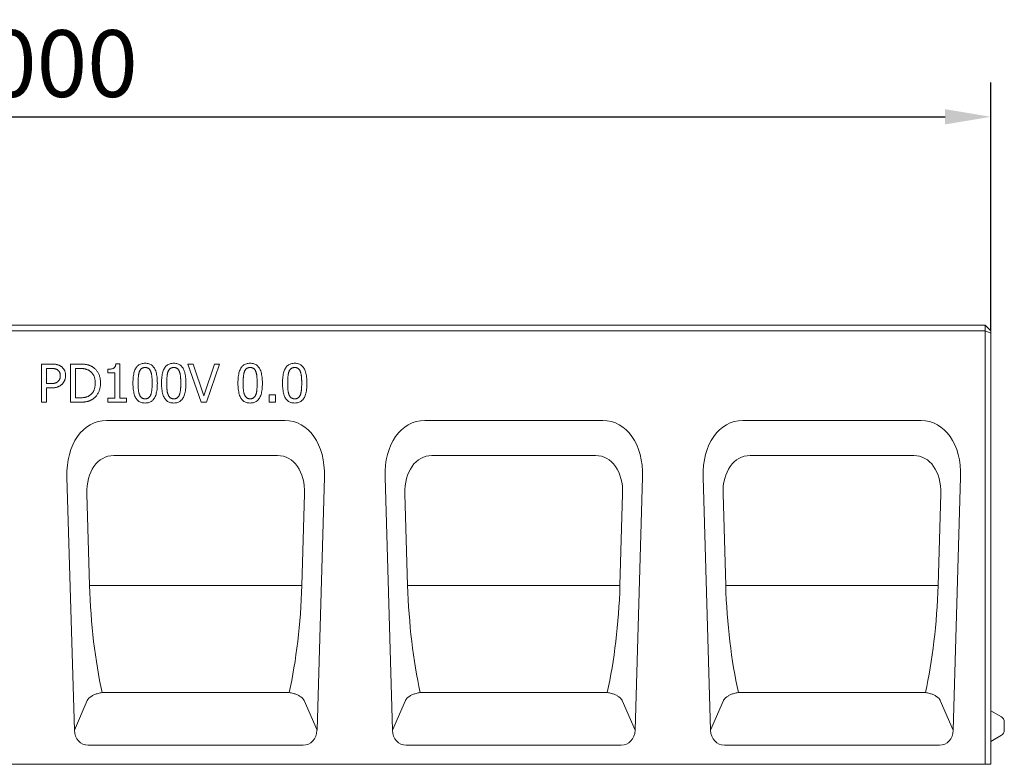
# Model space of a CAD drawing. Units: millimetres. Extents: x 69374 to 74787, y -9732 to -5239.
# Drawn here: x 70515 to 71031, y -5976 to -5586 of the extents above; entities that cross this region are included whole.
import ezdxf

# ---------------------------------------------------------------- set-up
doc = ezdxf.new("R2010")
doc.units = ezdxf.units.MM
doc.layers.add('DUENN-18', color=10, linetype='Continuous', lineweight=9)
doc.styles.get("Standard").update_dxf_attribs({"font": 'arial.ttf'})
doc.dimstyles.get("Standard").update_dxf_attribs({"dimscale": 10, "dimtxt": 3.5, "dimasz": 2.4, "dimexe": 1.8, "dimexo": 0, "dimgap": 1, "dimtad": 1, "dimdec": 0, "dimrnd": 0.01, "dimzin": 0, "dimdsep": 46, "dimtxsty": 'Standard', "dimcen": 3, "dimclrd": 256, "dimclre": 256, "dimclrt": 7, "dimadec": 0, "dimazin": 0, "dimtfac": 1, "dimtdec": 0, "dimtix": 1, "dimtmove": 0, "dimatfit": 0, "dimfxl": 1, "dimtolj": 1, "dimtzin": 0, "dimarcsym": 0})

# ---------------------------------------------------------------- blocks, each defined once
blk = doc.blocks.new('*D20')
at = {"layer": 'Defpoints', "color": 0, "transparency": 16777216}
for p in [(71023.58, -5636.97), (70023.58, -5748.99), (71023.58, -5748.99)]:
    blk.add_point(p, dxfattribs=at)
at = {"layer": 'DUENN-18', "lineweight": -2, "transparency": 16777216}
for p, q in [((70023.58, -5748.99), (70023.58, -5618.97)), ((71023.58, -5748.99), (71023.58, -5618.97)), ((70047.58, -5636.97), (70999.58, -5636.97))]:
    blk.add_line(p, q, dxfattribs=at)
at = {"layer": 'DUENN-18', "transparency": 16777216}
for points in [[(70047.58, -5632.97), (70047.58, -5640.97), (70023.58, -5636.97)], [(70999.58, -5632.97), (70999.58, -5640.97), (71023.58, -5636.97)]]:
    blk.add_solid(points, dxfattribs=at)
at = {"layer": 'DUENN-18', "transparency": 16777216, "insert": (70523.58, -5609.1), "char_height": 35, "attachment_point": 5}
blk.add_mtext('\\A1;1000', dxfattribs=at)

msp = doc.modelspace()

# ---------------------------------------------------------------- linework, layer by layer
at = {"layer": 'DUENN-18'}
for p, q in [((71020.58, -5745.99), (70026.58, -5745.99)), ((71020.58, -5745.99), (71023.58, -5748.99)), ((71020.58, -5745.99), (71020.58, -5748.99)), ((70026.58, -5748.99), (71020.58, -5748.99)), ((71020.58, -5748.99), (71020.58, -5975.99)), ((71020.58, -5748.99), (71023.58, -5750.23)), ((71023.58, -5750.23), (71023.58, -5748.99)), ((71023.58, -5975.99), (71023.58, -5750.23)), ((70526.11, -5766.41), (70531.14, -5766.41)), ((70526.11, -5786.41), (70526.11, -5766.41)), ((70541.28, -5766.41), (70545.84, -5766.41)), ((70541.28, -5786.41), (70541.28, -5766.41)), ((70565.08, -5766.34), (70567.15, -5766.34)), ((70567.15, -5766.34), (70567.15, -5784.37)), ((70602.82, -5766.41), (70605.68, -5766.41)), ((70609.71, -5786.41), (70602.82, -5766.41)), ((70605.68, -5766.41), (70611.22, -5783.02)), ((70611.22, -5783.02), (70616.76, -5766.41)), ((70619.47, -5766.41), (70612.58, -5786.41)), ((70616.76, -5766.41), (70619.47, -5766.41)), ((70530.98, -5768.71), (70528.77, -5768.71)), ((70528.77, -5768.71), (70528.77, -5776.69)), ((70545.97, -5768.71), (70543.94, -5768.71)), ((70543.94, -5768.71), (70543.94, -5784.11)), ((70560.94, -5770.96), (70560.94, -5769.13)), ((70564.57, -5770.96), (70560.94, -5770.96)), ((70564.57, -5784.37), (70564.57, -5770.96)), ((70528.77, -5776.69), (70530.59, -5776.69)), ((70528.77, -5778.95), (70528.77, -5786.41)), ((70531.02, -5778.95), (70528.77, -5778.95)), ((70645.5, -5782.58), (70648.71, -5782.58)), ((70645.5, -5786.41), (70645.5, -5782.58)), ((70648.71, -5782.58), (70648.71, -5786.41)), ((70528.77, -5786.41), (70526.11, -5786.41)), ((70545.89, -5786.41), (70541.28, -5786.41)), ((70543.94, -5784.11), (70545.97, -5784.11)), ((70560.94, -5784.37), (70564.57, -5784.37)), ((70560.94, -5786.41), (70560.94, -5784.37)), ((70570.7, -5786.41), (70560.94, -5786.41)), ((70567.15, -5784.37), (70570.7, -5784.37)), ((70570.7, -5784.37), (70570.7, -5786.41)), ((70612.58, -5786.41), (70609.71, -5786.41)), ((70648.71, -5786.41), (70645.5, -5786.41)), ((70560.26, -5795.99), (70653.57, -5795.99)), ((70726.92, -5795.99), (70820.24, -5795.99)), ((70893.59, -5795.99), (70986.91, -5795.99)), ((70564.02, -5814.3), (70649.81, -5814.3)), ((70730.69, -5814.3), (70816.48, -5814.3)), ((70897.35, -5814.3), (70983.15, -5814.3)), ((70543.35, -5958.17), (70539.45, -5825.58)), ((70674.38, -5825.58), (70670.48, -5958.17)), ((70710.02, -5958.17), (70706.12, -5825.58)), ((70841.04, -5825.58), (70837.14, -5958.17)), ((70876.68, -5958.17), (70872.78, -5825.58)), ((71003.81, -5958.17), (71007.71, -5825.58)), ((70551.29, -5882.39), (70549.88, -5834.43)), ((70663.96, -5834.43), (70662.55, -5882.39)), ((70717.95, -5882.39), (70716.54, -5834.43)), ((70830.62, -5834.43), (70829.21, -5882.39)), ((70884.62, -5882.39), (70883.21, -5834.43)), ((70997.29, -5834.43), (70995.88, -5882.39)), ((70662.55, -5882.39), (70551.29, -5882.39)), ((70829.21, -5882.39), (70717.95, -5882.39)), ((70995.88, -5882.39), (70884.62, -5882.39)), ((70550.11, -5942.63), (70543.35, -5958.17)), ((70655.88, -5938.44), (70557.95, -5938.44)), ((70670.48, -5958.17), (70663.72, -5942.63)), ((70716.78, -5942.63), (70710.02, -5958.17)), ((70822.55, -5938.44), (70724.62, -5938.44)), ((70837.14, -5958.17), (70830.38, -5942.63)), ((70883.44, -5942.63), (70876.68, -5958.17)), ((70989.22, -5938.44), (70891.28, -5938.44)), ((71003.81, -5958.17), (70997.05, -5942.63)), ((71029.08, -5951.16), (71023.58, -5947.99)), ((71030.58, -5953.76), (71030.58, -5958.21)), ((71029.08, -5960.81), (71023.58, -5963.99)), ((70663.24, -5965.99), (70550.59, -5965.99)), ((70829.9, -5965.99), (70717.26, -5965.99)), ((70996.57, -5965.99), (70883.92, -5965.99)), ((71020.58, -5975.99), (70026.58, -5975.99)), ((71020.58, -5975.99), (71023.58, -5975.99))]:
    msp.add_line(p, q, dxfattribs=at)
at = {"layer": 'DUENN-18', "flags": 128}
for points in [[(70531.14, -5766.41), (70531.43, -5766.41), (70531.72, -5766.42), (70532, -5766.43), (70532.27, -5766.44), (70532.53, -5766.46), (70532.79, -5766.48), (70533.04, -5766.51), (70533.28, -5766.54), (70533.51, -5766.57), (70533.74, -5766.61), (70533.96, -5766.65), (70534.17, -5766.7), (70534.37, -5766.75), (70534.58, -5766.81), (70534.77, -5766.87), (70534.97, -5766.94), (70535.16, -5767.01), (70535.34, -5767.09), (70535.52, -5767.17), (70535.7, -5767.26), (70535.88, -5767.35), (70536.05, -5767.45), (70536.21, -5767.55), (70536.37, -5767.66)], [(70545.84, -5766.41), (70546.3, -5766.41), (70546.74, -5766.42), (70547.17, -5766.44), (70547.58, -5766.46), (70547.98, -5766.48), (70548.35, -5766.51), (70548.71, -5766.55), (70549.06, -5766.6), (70549.38, -5766.65), (70549.69, -5766.7), (70549.99, -5766.76), (70550.26, -5766.83), (70550.53, -5766.9), (70550.78, -5766.98), (70551.03, -5767.06), (70551.28, -5767.15), (70551.52, -5767.24), (70551.75, -5767.33), (70551.97, -5767.43), (70552.19, -5767.54), (70552.4, -5767.65), (70552.61, -5767.76), (70552.81, -5767.88), (70553, -5768)], [(70560.94, -5769.13), (70561.28, -5769.13), (70561.6, -5769.12), (70561.9, -5769.1), (70562.19, -5769.07), (70562.47, -5769.03), (70562.73, -5768.99), (70562.97, -5768.93), (70563.2, -5768.87), (70563.42, -5768.8), (70563.62, -5768.73), (70563.8, -5768.64), (70563.97, -5768.55), (70564.13, -5768.44), (70564.27, -5768.33), (70564.41, -5768.19), (70564.53, -5768.04), (70564.64, -5767.88), (70564.74, -5767.71), (70564.82, -5767.52), (70564.9, -5767.31), (70564.96, -5767.09), (70565.01, -5766.86), (70565.05, -5766.61), (70565.08, -5766.34)], [(70574.04, -5776.43), (70574.05, -5775.54), (70574.08, -5774.7), (70574.14, -5773.9), (70574.21, -5773.14), (70574.31, -5772.42), (70574.43, -5771.74), (70574.57, -5771.1), (70574.73, -5770.5), (70574.92, -5769.94), (70575.12, -5769.42), (70575.35, -5768.95), (70575.6, -5768.51), (70575.87, -5768.11), (70576.17, -5767.74), (70576.49, -5767.41), (70576.83, -5767.12), (70577.2, -5766.86), (70577.59, -5766.63), (70578.01, -5766.44), (70578.45, -5766.28), (70578.91, -5766.16), (70579.4, -5766.07), (70579.91, -5766.02), (70580.44, -5766)], [(70580.44, -5766), (70580.98, -5766.02), (70581.49, -5766.08), (70581.98, -5766.17), (70582.44, -5766.29), (70582.88, -5766.45), (70583.29, -5766.65), (70583.69, -5766.89), (70584.05, -5767.16), (70584.4, -5767.46), (70584.71, -5767.81), (70585.01, -5768.18), (70585.28, -5768.6), (70585.53, -5769.05), (70585.75, -5769.53), (70585.96, -5770.06), (70586.14, -5770.62), (70586.3, -5771.21), (70586.44, -5771.85), (70586.56, -5772.52), (70586.65, -5773.22), (70586.73, -5773.96), (70586.78, -5774.74), (70586.82, -5775.56), (70586.83, -5776.41)], [(70589.05, -5776.43), (70589.06, -5775.54), (70589.09, -5774.7), (70589.14, -5773.9), (70589.22, -5773.14), (70589.32, -5772.42), (70589.44, -5771.74), (70589.58, -5771.1), (70589.74, -5770.5), (70589.93, -5769.94), (70590.13, -5769.42), (70590.36, -5768.95), (70590.61, -5768.51), (70590.88, -5768.11), (70591.18, -5767.74), (70591.5, -5767.41), (70591.84, -5767.12), (70592.21, -5766.86), (70592.6, -5766.63), (70593.02, -5766.44), (70593.46, -5766.28), (70593.92, -5766.16), (70594.4, -5766.07), (70594.91, -5766.02), (70595.45, -5766)], [(70595.45, -5766), (70595.98, -5766.02), (70596.5, -5766.08), (70596.98, -5766.17), (70597.45, -5766.29), (70597.89, -5766.45), (70598.3, -5766.65), (70598.69, -5766.89), (70599.06, -5767.16), (70599.4, -5767.46), (70599.72, -5767.81), (70600.02, -5768.18), (70600.29, -5768.6), (70600.53, -5769.05), (70600.76, -5769.53), (70600.96, -5770.06), (70601.15, -5770.62), (70601.31, -5771.21), (70601.45, -5771.85), (70601.57, -5772.52), (70601.66, -5773.22), (70601.74, -5773.96), (70601.79, -5774.74), (70601.82, -5775.56), (70601.83, -5776.41)], [(70629.06, -5776.43), (70629.07, -5775.54), (70629.11, -5774.7), (70629.16, -5773.9), (70629.24, -5773.14), (70629.33, -5772.42), (70629.45, -5771.74), (70629.59, -5771.1), (70629.76, -5770.5), (70629.94, -5769.94), (70630.15, -5769.42), (70630.38, -5768.95), (70630.63, -5768.51), (70630.9, -5768.11), (70631.2, -5767.74), (70631.52, -5767.41), (70631.86, -5767.12), (70632.23, -5766.86), (70632.62, -5766.63), (70633.03, -5766.44), (70633.47, -5766.28), (70633.93, -5766.16), (70634.42, -5766.07), (70634.93, -5766.02), (70635.46, -5766)], [(70635.46, -5766), (70636, -5766.02), (70636.51, -5766.08), (70637, -5766.17), (70637.46, -5766.29), (70637.9, -5766.45), (70638.32, -5766.65), (70638.71, -5766.89), (70639.08, -5767.16), (70639.42, -5767.46), (70639.74, -5767.81), (70640.03, -5768.18), (70640.3, -5768.6), (70640.55, -5769.05), (70640.78, -5769.53), (70640.98, -5770.06), (70641.16, -5770.62), (70641.32, -5771.21), (70641.46, -5771.85), (70641.58, -5772.52), (70641.68, -5773.22), (70641.75, -5773.96), (70641.81, -5774.74), (70641.84, -5775.56), (70641.85, -5776.41)], [(70652.4, -5776.43), (70652.41, -5775.54), (70652.44, -5774.7), (70652.5, -5773.9), (70652.58, -5773.14), (70652.67, -5772.42), (70652.79, -5771.74), (70652.93, -5771.1), (70653.1, -5770.5), (70653.28, -5769.94), (70653.49, -5769.42), (70653.72, -5768.95), (70653.97, -5768.51), (70654.24, -5768.11), (70654.53, -5767.74), (70654.85, -5767.41), (70655.2, -5767.12), (70655.57, -5766.86), (70655.96, -5766.63), (70656.37, -5766.44), (70656.81, -5766.28), (70657.27, -5766.16), (70657.76, -5766.07), (70658.27, -5766.02), (70658.8, -5766)], [(70658.8, -5766), (70659.34, -5766.02), (70659.85, -5766.08), (70660.34, -5766.17), (70660.8, -5766.29), (70661.24, -5766.45), (70661.66, -5766.65), (70662.05, -5766.89), (70662.42, -5767.16), (70662.76, -5767.46), (70663.08, -5767.81), (70663.37, -5768.18), (70663.64, -5768.6), (70663.89, -5769.05), (70664.11, -5769.53), (70664.32, -5770.06), (70664.5, -5770.62), (70664.66, -5771.21), (70664.8, -5771.85), (70664.92, -5772.52), (70665.02, -5773.22), (70665.09, -5773.96), (70665.15, -5774.74), (70665.18, -5775.56), (70665.19, -5776.41)], [(70534.54, -5769.47), (70534.43, -5769.4), (70534.32, -5769.34), (70534.21, -5769.28), (70534.1, -5769.22), (70533.98, -5769.17), (70533.86, -5769.11), (70533.73, -5769.07), (70533.6, -5769.02), (70533.47, -5768.98), (70533.34, -5768.94), (70533.2, -5768.91), (70533.07, -5768.88), (70532.92, -5768.85), (70532.77, -5768.83), (70532.62, -5768.81), (70532.46, -5768.79), (70532.29, -5768.77), (70532.12, -5768.75), (70531.94, -5768.74), (70531.76, -5768.73), (70531.57, -5768.72), (70531.38, -5768.72), (70531.18, -5768.71), (70530.98, -5768.71)], [(70535.98, -5772.52), (70535.98, -5772.35), (70535.97, -5772.18), (70535.96, -5772.02), (70535.94, -5771.86), (70535.92, -5771.7), (70535.89, -5771.55), (70535.86, -5771.4), (70535.82, -5771.26), (70535.78, -5771.12), (70535.74, -5770.98), (70535.68, -5770.85), (70535.63, -5770.72), (70535.56, -5770.6), (70535.5, -5770.47), (70535.43, -5770.36), (70535.35, -5770.24), (70535.26, -5770.13), (70535.18, -5770.03), (70535.08, -5769.93), (70534.99, -5769.83), (70534.88, -5769.73), (70534.77, -5769.64), (70534.66, -5769.56), (70534.54, -5769.47)], [(70534.85, -5775.49), (70534.95, -5775.39), (70535.04, -5775.28), (70535.13, -5775.18), (70535.21, -5775.07), (70535.29, -5774.97), (70535.37, -5774.86), (70535.44, -5774.75), (70535.5, -5774.64), (70535.56, -5774.53), (70535.62, -5774.41), (70535.67, -5774.3), (70535.72, -5774.18), (70535.76, -5774.06), (70535.8, -5773.94), (70535.83, -5773.81), (70535.86, -5773.68), (70535.89, -5773.55), (70535.92, -5773.41), (70535.94, -5773.27), (70535.95, -5773.13), (70535.97, -5772.98), (70535.98, -5772.83), (70535.98, -5772.68), (70535.98, -5772.52)], [(70536.37, -5767.66), (70536.56, -5767.79), (70536.73, -5767.92), (70536.9, -5768.06), (70537.06, -5768.21), (70537.22, -5768.36), (70537.37, -5768.52), (70537.51, -5768.69), (70537.65, -5768.86), (70537.78, -5769.03), (70537.9, -5769.21), (70538.01, -5769.4), (70538.12, -5769.59), (70538.22, -5769.79), (70538.32, -5770), (70538.4, -5770.21), (70538.47, -5770.43), (70538.54, -5770.66), (70538.6, -5770.89), (70538.64, -5771.13), (70538.68, -5771.38), (70538.72, -5771.64), (70538.74, -5771.9), (70538.75, -5772.16), (70538.75, -5772.44)], [(70538.75, -5772.44), (70538.75, -5772.65), (70538.74, -5772.87), (70538.73, -5773.08), (70538.7, -5773.29), (70538.67, -5773.5), (70538.64, -5773.7), (70538.6, -5773.91), (70538.55, -5774.11), (70538.49, -5774.31), (70538.43, -5774.51), (70538.37, -5774.71), (70538.29, -5774.9), (70538.21, -5775.09), (70538.13, -5775.28), (70538.04, -5775.46), (70537.94, -5775.64), (70537.84, -5775.81), (70537.74, -5775.98), (70537.63, -5776.14), (70537.51, -5776.3), (70537.39, -5776.45), (70537.27, -5776.6), (70537.14, -5776.74), (70537, -5776.88)], [(70551.25, -5769.91), (70551.07, -5769.81), (70550.89, -5769.71), (70550.71, -5769.62), (70550.52, -5769.53), (70550.34, -5769.44), (70550.15, -5769.37), (70549.96, -5769.29), (70549.76, -5769.22), (70549.57, -5769.16), (70549.37, -5769.1), (70549.17, -5769.04), (70548.97, -5768.99), (70548.77, -5768.95), (70548.55, -5768.91), (70548.33, -5768.87), (70548.1, -5768.84), (70547.86, -5768.81), (70547.62, -5768.78), (70547.36, -5768.76), (70547.1, -5768.74), (70546.83, -5768.73), (70546.55, -5768.72), (70546.26, -5768.71), (70545.97, -5768.71)], [(70554.28, -5776.39), (70554.28, -5776.01), (70554.26, -5775.64), (70554.23, -5775.28), (70554.2, -5774.93), (70554.15, -5774.59), (70554.09, -5774.26), (70554.02, -5773.94), (70553.94, -5773.62), (70553.85, -5773.32), (70553.75, -5773.02), (70553.64, -5772.74), (70553.52, -5772.46), (70553.39, -5772.2), (70553.25, -5771.94), (70553.09, -5771.69), (70552.93, -5771.46), (70552.76, -5771.23), (70552.57, -5771.01), (70552.38, -5770.8), (70552.17, -5770.6), (70551.96, -5770.42), (70551.73, -5770.24), (70551.5, -5770.07), (70551.25, -5769.91)], [(70553, -5768), (70553.32, -5768.22), (70553.62, -5768.45), (70553.91, -5768.69), (70554.19, -5768.94), (70554.46, -5769.21), (70554.71, -5769.49), (70554.96, -5769.78), (70555.19, -5770.08), (70555.41, -5770.39), (70555.61, -5770.71), (70555.81, -5771.05), (70555.99, -5771.39), (70556.16, -5771.75), (70556.32, -5772.12), (70556.46, -5772.5), (70556.58, -5772.89), (70556.69, -5773.3), (70556.79, -5773.71), (70556.87, -5774.13), (70556.93, -5774.57), (70556.99, -5775.02), (70557.02, -5775.48), (70557.05, -5775.95), (70557.05, -5776.43)], [(70577.46, -5770.33), (70577.39, -5770.51), (70577.33, -5770.69), (70577.27, -5770.88), (70577.22, -5771.07), (70577.17, -5771.28), (70577.12, -5771.49), (70577.07, -5771.71), (70577.03, -5771.93), (70577, -5772.16), (70576.96, -5772.41), (70576.93, -5772.65), (70576.91, -5772.91), (70576.88, -5773.17), (70576.86, -5773.44), (70576.84, -5773.71), (70576.83, -5773.99), (70576.81, -5774.28), (70576.8, -5774.57), (70576.79, -5774.86), (70576.78, -5775.16), (70576.77, -5775.47), (70576.77, -5775.78), (70576.76, -5776.1), (70576.76, -5776.43)], [(70580.44, -5768.22), (70580.26, -5768.23), (70580.08, -5768.24), (70579.91, -5768.26), (70579.74, -5768.28), (70579.58, -5768.32), (70579.42, -5768.36), (70579.27, -5768.4), (70579.13, -5768.46), (70578.99, -5768.52), (70578.85, -5768.59), (70578.72, -5768.67), (70578.6, -5768.75), (70578.48, -5768.84), (70578.37, -5768.94), (70578.26, -5769.05), (70578.15, -5769.16), (70578.05, -5769.28), (70577.95, -5769.41), (70577.86, -5769.55), (70577.77, -5769.69), (70577.69, -5769.84), (70577.61, -5770), (70577.53, -5770.16), (70577.46, -5770.33)], [(70583.37, -5770.3), (70583.3, -5770.13), (70583.23, -5769.97), (70583.15, -5769.82), (70583.07, -5769.67), (70582.98, -5769.53), (70582.89, -5769.4), (70582.8, -5769.28), (70582.7, -5769.16), (70582.6, -5769.05), (70582.49, -5768.94), (70582.38, -5768.84), (70582.26, -5768.75), (70582.14, -5768.67), (70582.02, -5768.59), (70581.89, -5768.52), (70581.75, -5768.46), (70581.6, -5768.4), (70581.46, -5768.36), (70581.3, -5768.32), (70581.14, -5768.28), (70580.97, -5768.26), (70580.8, -5768.24), (70580.62, -5768.23), (70580.44, -5768.22)], [(70584.1, -5776.41), (70584.1, -5776.07), (70584.1, -5775.74), (70584.09, -5775.41), (70584.09, -5775.1), (70584.07, -5774.79), (70584.06, -5774.49), (70584.05, -5774.19), (70584.03, -5773.91), (70584.01, -5773.63), (70583.99, -5773.36), (70583.97, -5773.09), (70583.94, -5772.84), (70583.91, -5772.59), (70583.88, -5772.34), (70583.84, -5772.11), (70583.81, -5771.88), (70583.76, -5771.66), (70583.72, -5771.44), (70583.67, -5771.24), (70583.62, -5771.04), (70583.56, -5770.84), (70583.5, -5770.65), (70583.44, -5770.47), (70583.37, -5770.3)], [(70592.47, -5770.33), (70592.4, -5770.51), (70592.34, -5770.69), (70592.28, -5770.88), (70592.22, -5771.07), (70592.17, -5771.28), (70592.13, -5771.49), (70592.08, -5771.71), (70592.04, -5771.93), (70592, -5772.16), (70591.97, -5772.41), (70591.94, -5772.65), (70591.92, -5772.91), (70591.89, -5773.17), (70591.87, -5773.44), (70591.85, -5773.71), (70591.83, -5773.99), (70591.82, -5774.28), (70591.81, -5774.57), (70591.79, -5774.86), (70591.79, -5775.16), (70591.78, -5775.47), (70591.77, -5775.78), (70591.77, -5776.1), (70591.77, -5776.43)], [(70595.45, -5768.22), (70595.26, -5768.23), (70595.09, -5768.24), (70594.91, -5768.26), (70594.75, -5768.28), (70594.59, -5768.32), (70594.43, -5768.36), (70594.28, -5768.4), (70594.13, -5768.46), (70593.99, -5768.52), (70593.86, -5768.59), (70593.73, -5768.67), (70593.61, -5768.75), (70593.49, -5768.84), (70593.38, -5768.94), (70593.27, -5769.05), (70593.16, -5769.16), (70593.06, -5769.28), (70592.96, -5769.41), (70592.87, -5769.55), (70592.78, -5769.69), (70592.7, -5769.84), (70592.61, -5770), (70592.54, -5770.16), (70592.47, -5770.33)], [(70598.38, -5770.3), (70598.31, -5770.13), (70598.24, -5769.97), (70598.16, -5769.82), (70598.08, -5769.67), (70597.99, -5769.53), (70597.9, -5769.4), (70597.81, -5769.28), (70597.71, -5769.16), (70597.61, -5769.05), (70597.5, -5768.94), (70597.39, -5768.84), (70597.27, -5768.75), (70597.15, -5768.67), (70597.03, -5768.59), (70596.89, -5768.52), (70596.76, -5768.46), (70596.61, -5768.4), (70596.46, -5768.36), (70596.31, -5768.32), (70596.15, -5768.28), (70595.98, -5768.26), (70595.81, -5768.24), (70595.63, -5768.23), (70595.45, -5768.22)], [(70599.11, -5776.41), (70599.11, -5776.07), (70599.11, -5775.74), (70599.1, -5775.41), (70599.09, -5775.1), (70599.08, -5774.79), (70599.07, -5774.49), (70599.06, -5774.19), (70599.04, -5773.91), (70599.02, -5773.63), (70599, -5773.36), (70598.98, -5773.09), (70598.95, -5772.84), (70598.92, -5772.59), (70598.89, -5772.34), (70598.85, -5772.11), (70598.81, -5771.88), (70598.77, -5771.66), (70598.73, -5771.44), (70598.68, -5771.24), (70598.62, -5771.04), (70598.57, -5770.84), (70598.51, -5770.65), (70598.45, -5770.47), (70598.38, -5770.3)], [(70632.48, -5770.33), (70632.42, -5770.51), (70632.35, -5770.69), (70632.3, -5770.88), (70632.24, -5771.07), (70632.19, -5771.28), (70632.14, -5771.49), (70632.1, -5771.71), (70632.06, -5771.93), (70632.02, -5772.16), (70631.99, -5772.41), (70631.96, -5772.65), (70631.93, -5772.91), (70631.91, -5773.17), (70631.89, -5773.44), (70631.87, -5773.71), (70631.85, -5773.99), (70631.84, -5774.28), (70631.82, -5774.57), (70631.81, -5774.86), (70631.8, -5775.16), (70631.79, -5775.47), (70631.79, -5775.78), (70631.79, -5776.1), (70631.79, -5776.43)], [(70635.46, -5768.22), (70635.28, -5768.23), (70635.1, -5768.24), (70634.93, -5768.26), (70634.76, -5768.28), (70634.6, -5768.32), (70634.45, -5768.36), (70634.29, -5768.4), (70634.15, -5768.46), (70634.01, -5768.52), (70633.88, -5768.59), (70633.75, -5768.67), (70633.62, -5768.75), (70633.51, -5768.84), (70633.39, -5768.94), (70633.28, -5769.05), (70633.18, -5769.16), (70633.08, -5769.28), (70632.98, -5769.41), (70632.89, -5769.55), (70632.8, -5769.69), (70632.71, -5769.84), (70632.63, -5770), (70632.55, -5770.16), (70632.48, -5770.33)], [(70638.4, -5770.3), (70638.33, -5770.13), (70638.25, -5769.97), (70638.18, -5769.82), (70638.09, -5769.67), (70638.01, -5769.53), (70637.92, -5769.4), (70637.82, -5769.28), (70637.72, -5769.16), (70637.62, -5769.05), (70637.51, -5768.94), (70637.4, -5768.84), (70637.29, -5768.75), (70637.17, -5768.67), (70637.04, -5768.59), (70636.91, -5768.52), (70636.77, -5768.46), (70636.63, -5768.4), (70636.48, -5768.36), (70636.32, -5768.32), (70636.16, -5768.28), (70636, -5768.26), (70635.83, -5768.24), (70635.65, -5768.23), (70635.46, -5768.22)], [(70639.13, -5776.41), (70639.13, -5776.07), (70639.12, -5775.74), (70639.12, -5775.41), (70639.11, -5775.1), (70639.1, -5774.79), (70639.09, -5774.49), (70639.07, -5774.19), (70639.06, -5773.91), (70639.04, -5773.63), (70639.01, -5773.36), (70638.99, -5773.09), (70638.97, -5772.84), (70638.94, -5772.59), (70638.9, -5772.34), (70638.87, -5772.11), (70638.83, -5771.88), (70638.79, -5771.66), (70638.74, -5771.44), (70638.69, -5771.24), (70638.64, -5771.04), (70638.59, -5770.84), (70638.53, -5770.65), (70638.46, -5770.47), (70638.4, -5770.3)], [(70655.82, -5770.33), (70655.76, -5770.51), (70655.69, -5770.69), (70655.63, -5770.88), (70655.58, -5771.07), (70655.53, -5771.28), (70655.48, -5771.49), (70655.44, -5771.71), (70655.4, -5771.93), (70655.36, -5772.16), (70655.33, -5772.41), (70655.3, -5772.65), (70655.27, -5772.91), (70655.25, -5773.17), (70655.23, -5773.44), (70655.21, -5773.71), (70655.19, -5773.99), (70655.17, -5774.28), (70655.16, -5774.57), (70655.15, -5774.86), (70655.14, -5775.16), (70655.13, -5775.47), (70655.13, -5775.78), (70655.13, -5776.1), (70655.12, -5776.43)], [(70658.8, -5768.22), (70658.62, -5768.23), (70658.44, -5768.24), (70658.27, -5768.26), (70658.1, -5768.28), (70657.94, -5768.32), (70657.78, -5768.36), (70657.63, -5768.4), (70657.49, -5768.46), (70657.35, -5768.52), (70657.22, -5768.59), (70657.09, -5768.67), (70656.96, -5768.75), (70656.85, -5768.84), (70656.73, -5768.94), (70656.62, -5769.05), (70656.52, -5769.16), (70656.41, -5769.28), (70656.32, -5769.41), (70656.22, -5769.55), (70656.14, -5769.69), (70656.05, -5769.84), (70655.97, -5770), (70655.89, -5770.16), (70655.82, -5770.33)], [(70661.74, -5770.3), (70661.67, -5770.13), (70661.59, -5769.97), (70661.52, -5769.82), (70661.43, -5769.67), (70661.35, -5769.53), (70661.26, -5769.4), (70661.16, -5769.28), (70661.06, -5769.16), (70660.96, -5769.05), (70660.85, -5768.94), (70660.74, -5768.84), (70660.63, -5768.75), (70660.51, -5768.67), (70660.38, -5768.59), (70660.25, -5768.52), (70660.11, -5768.46), (70659.97, -5768.4), (70659.82, -5768.36), (70659.66, -5768.32), (70659.5, -5768.28), (70659.34, -5768.26), (70659.16, -5768.24), (70658.99, -5768.23), (70658.8, -5768.22)], [(70662.47, -5776.41), (70662.47, -5776.07), (70662.46, -5775.74), (70662.46, -5775.41), (70662.45, -5775.1), (70662.44, -5774.79), (70662.43, -5774.49), (70662.41, -5774.19), (70662.39, -5773.91), (70662.37, -5773.63), (70662.35, -5773.36), (70662.33, -5773.09), (70662.3, -5772.84), (70662.28, -5772.59), (70662.24, -5772.34), (70662.21, -5772.11), (70662.17, -5771.88), (70662.13, -5771.66), (70662.08, -5771.44), (70662.03, -5771.24), (70661.98, -5771.04), (70661.92, -5770.84), (70661.87, -5770.65), (70661.8, -5770.47), (70661.74, -5770.3)], [(70530.59, -5776.69), (70530.85, -5776.68), (70531.11, -5776.68), (70531.36, -5776.67), (70531.6, -5776.66), (70531.83, -5776.64), (70532.05, -5776.62), (70532.26, -5776.6), (70532.47, -5776.57), (70532.67, -5776.54), (70532.85, -5776.51), (70533.03, -5776.47), (70533.2, -5776.43), (70533.37, -5776.38), (70533.53, -5776.33), (70533.68, -5776.27), (70533.83, -5776.21), (70533.97, -5776.14), (70534.11, -5776.06), (70534.25, -5775.98), (70534.38, -5775.89), (70534.5, -5775.8), (70534.62, -5775.7), (70534.74, -5775.6), (70534.85, -5775.49)], [(70537, -5776.88), (70536.83, -5777.05), (70536.65, -5777.21), (70536.46, -5777.36), (70536.27, -5777.51), (70536.08, -5777.64), (70535.88, -5777.78), (70535.67, -5777.9), (70535.46, -5778.02), (70535.24, -5778.13), (70535.02, -5778.24), (70534.8, -5778.34), (70534.57, -5778.43), (70534.33, -5778.51), (70534.08, -5778.59), (70533.82, -5778.66), (70533.55, -5778.72), (70533.27, -5778.77), (70532.98, -5778.82), (70532.68, -5778.86), (70532.37, -5778.9), (70532.05, -5778.92), (70531.72, -5778.94), (70531.38, -5778.95), (70531.02, -5778.95)], [(70551.49, -5782.78), (70551.72, -5782.62), (70551.94, -5782.45), (70552.15, -5782.27), (70552.35, -5782.08), (70552.53, -5781.89), (70552.71, -5781.69), (70552.88, -5781.47), (70553.04, -5781.25), (70553.19, -5781.02), (70553.33, -5780.78), (70553.46, -5780.54), (70553.58, -5780.28), (70553.7, -5780.02), (70553.8, -5779.74), (70553.89, -5779.46), (70553.97, -5779.16), (70554.04, -5778.85), (70554.11, -5778.53), (70554.16, -5778.2), (70554.2, -5777.86), (70554.24, -5777.51), (70554.26, -5777.15), (70554.28, -5776.78), (70554.28, -5776.39)], [(70557.05, -5776.43), (70557.05, -5776.88), (70557.02, -5777.32), (70556.98, -5777.76), (70556.93, -5778.19), (70556.86, -5778.62), (70556.78, -5779.03), (70556.68, -5779.44), (70556.56, -5779.84), (70556.43, -5780.23), (70556.28, -5780.62), (70556.12, -5781), (70555.94, -5781.37), (70555.75, -5781.73), (70555.55, -5782.08), (70555.34, -5782.41), (70555.12, -5782.73), (70554.89, -5783.04), (70554.64, -5783.33), (70554.39, -5783.61), (70554.13, -5783.88), (70553.85, -5784.13), (70553.57, -5784.37), (70553.27, -5784.59), (70552.97, -5784.81)], [(70580.44, -5786.83), (70579.9, -5786.81), (70579.39, -5786.76), (70578.9, -5786.67), (70578.43, -5786.55), (70577.99, -5786.39), (70577.57, -5786.19), (70577.18, -5785.96), (70576.81, -5785.69), (70576.47, -5785.39), (70576.15, -5785.05), (70575.86, -5784.67), (70575.59, -5784.26), (70575.34, -5783.82), (70575.11, -5783.33), (70574.91, -5782.81), (70574.73, -5782.25), (70574.56, -5781.65), (70574.43, -5781.02), (70574.31, -5780.35), (70574.21, -5779.64), (70574.14, -5778.89), (70574.08, -5778.11), (70574.05, -5777.29), (70574.04, -5776.43)], [(70576.76, -5776.43), (70576.76, -5776.77), (70576.76, -5777.11), (70576.77, -5777.44), (70576.78, -5777.75), (70576.78, -5778.06), (70576.79, -5778.36), (70576.81, -5778.65), (70576.82, -5778.93), (70576.83, -5779.19), (70576.85, -5779.45), (70576.87, -5779.7), (70576.89, -5779.94), (70576.91, -5780.18), (70576.94, -5780.4), (70576.97, -5780.63), (70577.01, -5780.85), (70577.05, -5781.06), (70577.09, -5781.28), (70577.14, -5781.48), (70577.19, -5781.69), (70577.25, -5781.88), (70577.31, -5782.08), (70577.37, -5782.27), (70577.44, -5782.46)], [(70586.83, -5776.41), (70586.82, -5777.29), (70586.78, -5778.12), (70586.73, -5778.92), (70586.65, -5779.68), (70586.55, -5780.4), (70586.43, -5781.08), (70586.29, -5781.71), (70586.13, -5782.31), (70585.95, -5782.87), (70585.74, -5783.39), (70585.51, -5783.87), (70585.26, -5784.31), (70584.99, -5784.71), (70584.69, -5785.08), (70584.37, -5785.41), (70584.03, -5785.71), (70583.66, -5785.97), (70583.27, -5786.2), (70582.86, -5786.39), (70582.42, -5786.55), (70581.96, -5786.67), (70581.48, -5786.76), (70580.97, -5786.81), (70580.44, -5786.83)], [(70583.39, -5782.5), (70583.45, -5782.34), (70583.51, -5782.16), (70583.57, -5781.98), (70583.62, -5781.79), (70583.67, -5781.59), (70583.72, -5781.38), (70583.77, -5781.17), (70583.81, -5780.95), (70583.85, -5780.72), (70583.88, -5780.48), (70583.91, -5780.24), (70583.94, -5779.99), (70583.97, -5779.73), (70583.99, -5779.47), (70584.01, -5779.2), (70584.03, -5778.92), (70584.05, -5778.63), (70584.06, -5778.33), (70584.07, -5778.03), (70584.09, -5777.72), (70584.09, -5777.41), (70584.1, -5777.08), (70584.1, -5776.75), (70584.1, -5776.41)], [(70595.45, -5786.83), (70594.91, -5786.81), (70594.4, -5786.76), (70593.91, -5786.67), (70593.44, -5786.55), (70593, -5786.39), (70592.58, -5786.19), (70592.19, -5785.96), (70591.82, -5785.69), (70591.48, -5785.39), (70591.16, -5785.05), (70590.86, -5784.67), (70590.59, -5784.26), (70590.35, -5783.82), (70590.12, -5783.33), (70589.92, -5782.81), (70589.73, -5782.25), (70589.57, -5781.65), (70589.43, -5781.02), (70589.32, -5780.35), (70589.22, -5779.64), (70589.14, -5778.89), (70589.09, -5778.11), (70589.06, -5777.29), (70589.05, -5776.43)], [(70591.77, -5776.43), (70591.77, -5776.77), (70591.77, -5777.11), (70591.78, -5777.44), (70591.78, -5777.75), (70591.79, -5778.06), (70591.8, -5778.36), (70591.81, -5778.65), (70591.83, -5778.93), (70591.84, -5779.19), (70591.86, -5779.45), (70591.88, -5779.7), (70591.9, -5779.94), (70591.92, -5780.18), (70591.95, -5780.4), (70591.98, -5780.63), (70592.02, -5780.85), (70592.06, -5781.06), (70592.1, -5781.28), (70592.15, -5781.48), (70592.2, -5781.69), (70592.26, -5781.88), (70592.32, -5782.08), (70592.38, -5782.27), (70592.45, -5782.46)], [(70601.83, -5776.41), (70601.82, -5777.29), (70601.79, -5778.12), (70601.74, -5778.92), (70601.66, -5779.68), (70601.56, -5780.4), (70601.44, -5781.08), (70601.3, -5781.71), (70601.14, -5782.31), (70600.95, -5782.87), (70600.75, -5783.39), (70600.52, -5783.87), (70600.27, -5784.31), (70600, -5784.71), (70599.7, -5785.08), (70599.38, -5785.41), (70599.04, -5785.71), (70598.67, -5785.97), (70598.28, -5786.2), (70597.87, -5786.39), (70597.43, -5786.55), (70596.97, -5786.67), (70596.49, -5786.76), (70595.98, -5786.81), (70595.45, -5786.83)], [(70598.4, -5782.5), (70598.46, -5782.34), (70598.52, -5782.16), (70598.58, -5781.98), (70598.63, -5781.79), (70598.68, -5781.59), (70598.73, -5781.38), (70598.77, -5781.17), (70598.82, -5780.95), (70598.85, -5780.72), (70598.89, -5780.48), (70598.92, -5780.24), (70598.95, -5779.99), (70598.98, -5779.73), (70599, -5779.47), (70599.02, -5779.2), (70599.04, -5778.92), (70599.06, -5778.63), (70599.07, -5778.33), (70599.08, -5778.03), (70599.09, -5777.72), (70599.1, -5777.41), (70599.11, -5777.08), (70599.11, -5776.75), (70599.11, -5776.41)], [(70635.46, -5786.83), (70634.93, -5786.81), (70634.41, -5786.76), (70633.92, -5786.67), (70633.46, -5786.55), (70633.01, -5786.39), (70632.6, -5786.19), (70632.21, -5785.96), (70631.84, -5785.69), (70631.49, -5785.39), (70631.18, -5785.05), (70630.88, -5784.67), (70630.61, -5784.26), (70630.36, -5783.82), (70630.14, -5783.33), (70629.93, -5782.81), (70629.75, -5782.25), (70629.59, -5781.65), (70629.45, -5781.02), (70629.33, -5780.35), (70629.23, -5779.64), (70629.16, -5778.89), (70629.11, -5778.11), (70629.07, -5777.29), (70629.06, -5776.43)], [(70631.79, -5776.43), (70631.79, -5776.77), (70631.79, -5777.11), (70631.79, -5777.44), (70631.8, -5777.75), (70631.81, -5778.06), (70631.82, -5778.36), (70631.83, -5778.65), (70631.84, -5778.93), (70631.86, -5779.19), (70631.88, -5779.45), (70631.89, -5779.7), (70631.92, -5779.94), (70631.94, -5780.18), (70631.97, -5780.4), (70632, -5780.63), (70632.03, -5780.85), (70632.07, -5781.06), (70632.12, -5781.28), (70632.17, -5781.48), (70632.22, -5781.69), (70632.27, -5781.88), (70632.33, -5782.08), (70632.4, -5782.27), (70632.47, -5782.46)], [(70641.85, -5776.41), (70641.84, -5777.29), (70641.81, -5778.12), (70641.75, -5778.92), (70641.68, -5779.68), (70641.58, -5780.4), (70641.46, -5781.08), (70641.32, -5781.71), (70641.16, -5782.31), (70640.97, -5782.87), (70640.76, -5783.39), (70640.54, -5783.87), (70640.29, -5784.31), (70640.01, -5784.71), (70639.72, -5785.08), (70639.4, -5785.41), (70639.06, -5785.71), (70638.69, -5785.97), (70638.3, -5786.2), (70637.89, -5786.39), (70637.45, -5786.55), (70636.99, -5786.67), (70636.5, -5786.76), (70636, -5786.81), (70635.46, -5786.83)], [(70638.41, -5782.5), (70638.48, -5782.34), (70638.54, -5782.16), (70638.59, -5781.98), (70638.65, -5781.79), (70638.7, -5781.59), (70638.75, -5781.38), (70638.79, -5781.17), (70638.83, -5780.95), (70638.87, -5780.72), (70638.91, -5780.48), (70638.94, -5780.24), (70638.97, -5779.99), (70638.99, -5779.73), (70639.01, -5779.47), (70639.04, -5779.2), (70639.06, -5778.92), (70639.07, -5778.63), (70639.09, -5778.33), (70639.1, -5778.03), (70639.11, -5777.72), (70639.12, -5777.41), (70639.12, -5777.08), (70639.13, -5776.75), (70639.13, -5776.41)], [(70658.8, -5786.83), (70658.26, -5786.81), (70657.75, -5786.76), (70657.26, -5786.67), (70656.79, -5786.55), (70656.35, -5786.39), (70655.94, -5786.19), (70655.54, -5785.96), (70655.18, -5785.69), (70654.83, -5785.39), (70654.51, -5785.05), (70654.22, -5784.67), (70653.95, -5784.26), (70653.7, -5783.82), (70653.48, -5783.33), (70653.27, -5782.81), (70653.09, -5782.25), (70652.93, -5781.65), (70652.79, -5781.02), (70652.67, -5780.35), (70652.57, -5779.64), (70652.5, -5778.89), (70652.44, -5778.11), (70652.41, -5777.29), (70652.4, -5776.43)], [(70655.12, -5776.43), (70655.13, -5776.77), (70655.13, -5777.11), (70655.13, -5777.44), (70655.14, -5777.75), (70655.15, -5778.06), (70655.16, -5778.36), (70655.17, -5778.65), (70655.18, -5778.93), (70655.2, -5779.19), (70655.21, -5779.45), (70655.23, -5779.7), (70655.25, -5779.94), (70655.28, -5780.18), (70655.31, -5780.4), (70655.34, -5780.63), (70655.37, -5780.85), (70655.41, -5781.06), (70655.46, -5781.28), (70655.5, -5781.48), (70655.56, -5781.69), (70655.61, -5781.88), (70655.67, -5782.08), (70655.74, -5782.27), (70655.8, -5782.46)], [(70665.19, -5776.41), (70665.18, -5777.29), (70665.15, -5778.12), (70665.09, -5778.92), (70665.02, -5779.68), (70664.92, -5780.4), (70664.8, -5781.08), (70664.66, -5781.71), (70664.49, -5782.31), (70664.31, -5782.87), (70664.1, -5783.39), (70663.87, -5783.87), (70663.62, -5784.31), (70663.35, -5784.71), (70663.06, -5785.08), (70662.74, -5785.41), (70662.39, -5785.71), (70662.03, -5785.97), (70661.64, -5786.2), (70661.22, -5786.39), (70660.79, -5786.55), (70660.33, -5786.67), (70659.84, -5786.76), (70659.33, -5786.81), (70658.8, -5786.83)], [(70661.75, -5782.5), (70661.82, -5782.34), (70661.88, -5782.16), (70661.93, -5781.98), (70661.99, -5781.79), (70662.04, -5781.59), (70662.09, -5781.38), (70662.13, -5781.17), (70662.17, -5780.95), (70662.21, -5780.72), (70662.24, -5780.48), (70662.28, -5780.24), (70662.3, -5779.99), (70662.33, -5779.73), (70662.35, -5779.47), (70662.37, -5779.2), (70662.39, -5778.92), (70662.41, -5778.63), (70662.43, -5778.33), (70662.44, -5778.03), (70662.45, -5777.72), (70662.46, -5777.41), (70662.46, -5777.08), (70662.47, -5776.75), (70662.47, -5776.41)], [(70545.97, -5784.11), (70546.26, -5784.11), (70546.54, -5784.1), (70546.82, -5784.09), (70547.1, -5784.08), (70547.36, -5784.06), (70547.63, -5784.04), (70547.88, -5784.01), (70548.13, -5783.98), (70548.38, -5783.95), (70548.61, -5783.91), (70548.84, -5783.87), (70549.07, -5783.82), (70549.29, -5783.77), (70549.51, -5783.72), (70549.72, -5783.65), (70549.93, -5783.58), (70550.14, -5783.51), (70550.34, -5783.42), (70550.55, -5783.33), (70550.74, -5783.23), (70550.94, -5783.13), (70551.12, -5783.02), (70551.31, -5782.9), (70551.49, -5782.78)], [(70577.44, -5782.46), (70577.51, -5782.62), (70577.58, -5782.79), (70577.66, -5782.94), (70577.74, -5783.09), (70577.82, -5783.24), (70577.91, -5783.37), (70578.01, -5783.5), (70578.11, -5783.63), (70578.21, -5783.74), (70578.32, -5783.85), (70578.43, -5783.95), (70578.55, -5784.05), (70578.68, -5784.14), (70578.8, -5784.22), (70578.94, -5784.3), (70579.08, -5784.36), (70579.23, -5784.42), (70579.38, -5784.47), (70579.55, -5784.51), (70579.71, -5784.55), (70579.88, -5784.58), (70580.06, -5784.6), (70580.25, -5784.61), (70580.44, -5784.61)], [(70580.44, -5784.61), (70580.62, -5784.61), (70580.8, -5784.6), (70580.97, -5784.58), (70581.13, -5784.55), (70581.29, -5784.52), (70581.45, -5784.48), (70581.6, -5784.43), (70581.74, -5784.38), (70581.88, -5784.31), (70582.01, -5784.24), (70582.14, -5784.17), (70582.26, -5784.08), (70582.38, -5783.99), (70582.5, -5783.89), (70582.6, -5783.79), (70582.71, -5783.67), (70582.81, -5783.55), (70582.91, -5783.43), (70583, -5783.29), (70583.08, -5783.15), (70583.17, -5783), (70583.25, -5782.84), (70583.32, -5782.68), (70583.39, -5782.5)], [(70592.45, -5782.46), (70592.52, -5782.62), (70592.59, -5782.79), (70592.67, -5782.94), (70592.75, -5783.09), (70592.83, -5783.24), (70592.92, -5783.37), (70593.02, -5783.5), (70593.12, -5783.63), (70593.22, -5783.74), (70593.33, -5783.85), (70593.44, -5783.95), (70593.56, -5784.05), (70593.68, -5784.14), (70593.81, -5784.22), (70593.95, -5784.3), (70594.09, -5784.36), (70594.24, -5784.42), (70594.39, -5784.47), (70594.55, -5784.51), (70594.72, -5784.55), (70594.89, -5784.58), (70595.07, -5784.6), (70595.26, -5784.61), (70595.45, -5784.61)], [(70595.45, -5784.61), (70595.63, -5784.61), (70595.81, -5784.6), (70595.98, -5784.58), (70596.14, -5784.55), (70596.3, -5784.52), (70596.46, -5784.48), (70596.6, -5784.43), (70596.75, -5784.38), (70596.89, -5784.31), (70597.02, -5784.24), (70597.15, -5784.17), (70597.27, -5784.08), (70597.39, -5783.99), (70597.5, -5783.89), (70597.61, -5783.79), (70597.72, -5783.67), (70597.82, -5783.55), (70597.91, -5783.43), (70598.01, -5783.29), (70598.09, -5783.15), (70598.18, -5783), (70598.25, -5782.84), (70598.33, -5782.68), (70598.4, -5782.5)], [(70632.47, -5782.46), (70632.53, -5782.62), (70632.61, -5782.79), (70632.68, -5782.94), (70632.76, -5783.09), (70632.85, -5783.24), (70632.94, -5783.37), (70633.03, -5783.5), (70633.13, -5783.63), (70633.24, -5783.74), (70633.35, -5783.85), (70633.46, -5783.95), (70633.58, -5784.05), (70633.7, -5784.14), (70633.83, -5784.22), (70633.96, -5784.3), (70634.11, -5784.36), (70634.25, -5784.42), (70634.41, -5784.47), (70634.57, -5784.51), (70634.74, -5784.55), (70634.91, -5784.58), (70635.09, -5784.6), (70635.27, -5784.61), (70635.46, -5784.61)], [(70635.46, -5784.61), (70635.65, -5784.61), (70635.82, -5784.6), (70635.99, -5784.58), (70636.16, -5784.55), (70636.32, -5784.52), (70636.47, -5784.48), (70636.62, -5784.43), (70636.76, -5784.38), (70636.9, -5784.31), (70637.04, -5784.24), (70637.17, -5784.17), (70637.29, -5784.08), (70637.41, -5783.99), (70637.52, -5783.89), (70637.63, -5783.79), (70637.73, -5783.67), (70637.83, -5783.55), (70637.93, -5783.43), (70638.02, -5783.29), (70638.11, -5783.15), (70638.19, -5783), (70638.27, -5782.84), (70638.34, -5782.68), (70638.41, -5782.5)], [(70655.8, -5782.46), (70655.87, -5782.62), (70655.94, -5782.79), (70656.02, -5782.94), (70656.1, -5783.09), (70656.19, -5783.24), (70656.28, -5783.37), (70656.37, -5783.5), (70656.47, -5783.63), (70656.58, -5783.74), (70656.68, -5783.85), (70656.8, -5783.95), (70656.92, -5784.05), (70657.04, -5784.14), (70657.17, -5784.22), (70657.3, -5784.3), (70657.45, -5784.36), (70657.59, -5784.42), (70657.75, -5784.47), (70657.91, -5784.51), (70658.07, -5784.55), (70658.25, -5784.58), (70658.43, -5784.6), (70658.61, -5784.61), (70658.8, -5784.61)], [(70658.8, -5784.61), (70658.98, -5784.61), (70659.16, -5784.6), (70659.33, -5784.58), (70659.5, -5784.55), (70659.66, -5784.52), (70659.81, -5784.48), (70659.96, -5784.43), (70660.1, -5784.38), (70660.24, -5784.31), (70660.38, -5784.24), (70660.5, -5784.17), (70660.63, -5784.08), (70660.74, -5783.99), (70660.86, -5783.89), (70660.97, -5783.79), (70661.07, -5783.67), (70661.17, -5783.55), (70661.27, -5783.43), (70661.36, -5783.29), (70661.45, -5783.15), (70661.53, -5783), (70661.61, -5782.84), (70661.68, -5782.68), (70661.75, -5782.5)], [(70552.97, -5784.81), (70552.71, -5784.96), (70552.46, -5785.11), (70552.2, -5785.24), (70551.95, -5785.37), (70551.69, -5785.49), (70551.43, -5785.6), (70551.18, -5785.71), (70550.92, -5785.8), (70550.66, -5785.88), (70550.4, -5785.96), (70550.14, -5786.03), (70549.88, -5786.09), (70549.61, -5786.14), (70549.34, -5786.18), (70549.04, -5786.23), (70548.74, -5786.27), (70548.43, -5786.3), (70548.1, -5786.33), (70547.76, -5786.35), (70547.41, -5786.37), (70547.05, -5786.39), (70546.67, -5786.4), (70546.29, -5786.41), (70545.89, -5786.41)], [(70557.93, -5938.44), (70557.37, -5938.53), (70556.82, -5938.63), (70556.28, -5938.75), (70555.77, -5938.88), (70555.28, -5939.02), (70554.81, -5939.17), (70554.37, -5939.34), (70553.95, -5939.51), (70553.55, -5939.68), (70553.18, -5939.86), (70552.82, -5940.05), (70552.49, -5940.24), (70552.19, -5940.43), (70551.9, -5940.62), (70551.63, -5940.82), (70551.38, -5941.02), (70551.16, -5941.22), (70550.95, -5941.42), (70550.76, -5941.62), (70550.59, -5941.82), (70550.45, -5942.03), (70550.32, -5942.23), (70550.2, -5942.43), (70550.11, -5942.63)], [(70557.95, -5938.44), (70557.95, -5938.44), (70557.95, -5938.44), (70557.95, -5938.44), (70557.95, -5938.44), (70557.95, -5938.44), (70557.95, -5938.44), (70557.94, -5938.44), (70557.94, -5938.44), (70557.94, -5938.44), (70557.94, -5938.44), (70557.94, -5938.44), (70557.94, -5938.44), (70557.94, -5938.44), (70557.94, -5938.44), (70557.94, -5938.44), (70557.94, -5938.44), (70557.93, -5938.44), (70557.93, -5938.44), (70557.93, -5938.44), (70557.93, -5938.44), (70557.93, -5938.44), (70557.93, -5938.44), (70557.93, -5938.44), (70557.93, -5938.44)], [(70655.9, -5938.44), (70655.9, -5938.44), (70655.9, -5938.44), (70655.9, -5938.44), (70655.9, -5938.44), (70655.9, -5938.44), (70655.9, -5938.44), (70655.9, -5938.44), (70655.9, -5938.44), (70655.89, -5938.44), (70655.89, -5938.44), (70655.89, -5938.44), (70655.89, -5938.44), (70655.89, -5938.44), (70655.89, -5938.44), (70655.89, -5938.44), (70655.89, -5938.44), (70655.89, -5938.44), (70655.89, -5938.44), (70655.88, -5938.44), (70655.88, -5938.44), (70655.88, -5938.44), (70655.88, -5938.44), (70655.88, -5938.44), (70655.88, -5938.44)], [(70663.72, -5942.63), (70663.63, -5942.43), (70663.52, -5942.23), (70663.39, -5942.03), (70663.24, -5941.82), (70663.07, -5941.62), (70662.88, -5941.42), (70662.67, -5941.22), (70662.45, -5941.02), (70662.2, -5940.82), (70661.93, -5940.62), (70661.65, -5940.43), (70661.34, -5940.24), (70661.01, -5940.05), (70660.66, -5939.86), (70660.28, -5939.68), (70659.88, -5939.51), (70659.46, -5939.34), (70659.02, -5939.17), (70658.55, -5939.02), (70658.06, -5938.88), (70657.55, -5938.75), (70657.02, -5938.63), (70656.47, -5938.53), (70655.9, -5938.44)], [(70724.59, -5938.44), (70724.03, -5938.53), (70723.48, -5938.63), (70722.95, -5938.75), (70722.44, -5938.88), (70721.95, -5939.02), (70721.48, -5939.17), (70721.04, -5939.34), (70720.61, -5939.51), (70720.22, -5939.68), (70719.84, -5939.86), (70719.49, -5940.05), (70719.16, -5940.24), (70718.85, -5940.43), (70718.56, -5940.62), (70718.3, -5940.82), (70718.05, -5941.02), (70717.82, -5941.22), (70717.62, -5941.42), (70717.43, -5941.62), (70717.26, -5941.82), (70717.11, -5942.03), (70716.98, -5942.23), (70716.87, -5942.43), (70716.78, -5942.63)], [(70724.62, -5938.44), (70724.62, -5938.44), (70724.62, -5938.44), (70724.61, -5938.44), (70724.61, -5938.44), (70724.61, -5938.44), (70724.61, -5938.44), (70724.61, -5938.44), (70724.61, -5938.44), (70724.61, -5938.44), (70724.61, -5938.44), (70724.61, -5938.44), (70724.61, -5938.44), (70724.6, -5938.44), (70724.6, -5938.44), (70724.6, -5938.44), (70724.6, -5938.44), (70724.6, -5938.44), (70724.6, -5938.44), (70724.6, -5938.44), (70724.6, -5938.44), (70724.6, -5938.44), (70724.6, -5938.44), (70724.59, -5938.44), (70724.59, -5938.44)], [(70822.57, -5938.44), (70822.57, -5938.44), (70822.57, -5938.44), (70822.57, -5938.44), (70822.57, -5938.44), (70822.56, -5938.44), (70822.56, -5938.44), (70822.56, -5938.44), (70822.56, -5938.44), (70822.56, -5938.44), (70822.56, -5938.44), (70822.56, -5938.44), (70822.56, -5938.44), (70822.56, -5938.44), (70822.56, -5938.44), (70822.55, -5938.44), (70822.55, -5938.44), (70822.55, -5938.44), (70822.55, -5938.44), (70822.55, -5938.44), (70822.55, -5938.44), (70822.55, -5938.44), (70822.55, -5938.44), (70822.55, -5938.44), (70822.55, -5938.44)], [(70830.38, -5942.63), (70830.29, -5942.43), (70830.18, -5942.23), (70830.05, -5942.03), (70829.9, -5941.82), (70829.73, -5941.62), (70829.55, -5941.42), (70829.34, -5941.22), (70829.11, -5941.02), (70828.87, -5940.82), (70828.6, -5940.62), (70828.31, -5940.43), (70828, -5940.24), (70827.67, -5940.05), (70827.32, -5939.86), (70826.95, -5939.68), (70826.55, -5939.51), (70826.13, -5939.34), (70825.68, -5939.17), (70825.22, -5939.02), (70824.73, -5938.88), (70824.21, -5938.75), (70823.68, -5938.63), (70823.13, -5938.53), (70822.57, -5938.44)], [(70891.26, -5938.44), (70890.7, -5938.53), (70890.15, -5938.63), (70889.61, -5938.75), (70889.1, -5938.88), (70888.61, -5939.02), (70888.15, -5939.17), (70887.7, -5939.34), (70887.28, -5939.51), (70886.88, -5939.68), (70886.51, -5939.86), (70886.16, -5940.05), (70885.83, -5940.24), (70885.52, -5940.43), (70885.23, -5940.62), (70884.96, -5940.82), (70884.72, -5941.02), (70884.49, -5941.22), (70884.28, -5941.42), (70884.09, -5941.62), (70883.93, -5941.82), (70883.78, -5942.03), (70883.65, -5942.23), (70883.54, -5942.43), (70883.44, -5942.63)], [(70891.28, -5938.44), (70891.28, -5938.44), (70891.28, -5938.44), (70891.28, -5938.44), (70891.28, -5938.44), (70891.28, -5938.44), (70891.28, -5938.44), (70891.28, -5938.44), (70891.28, -5938.44), (70891.27, -5938.44), (70891.27, -5938.44), (70891.27, -5938.44), (70891.27, -5938.44), (70891.27, -5938.44), (70891.27, -5938.44), (70891.27, -5938.44), (70891.27, -5938.44), (70891.27, -5938.44), (70891.27, -5938.44), (70891.26, -5938.44), (70891.26, -5938.44), (70891.26, -5938.44), (70891.26, -5938.44), (70891.26, -5938.44), (70891.26, -5938.44)], [(70989.24, -5938.44), (70989.24, -5938.44), (70989.24, -5938.44), (70989.24, -5938.44), (70989.24, -5938.44), (70989.23, -5938.44), (70989.23, -5938.44), (70989.23, -5938.44), (70989.23, -5938.44), (70989.23, -5938.44), (70989.23, -5938.44), (70989.23, -5938.44), (70989.23, -5938.44), (70989.23, -5938.44), (70989.23, -5938.44), (70989.22, -5938.44), (70989.22, -5938.44), (70989.22, -5938.44), (70989.22, -5938.44), (70989.22, -5938.44), (70989.22, -5938.44), (70989.22, -5938.44), (70989.22, -5938.44), (70989.22, -5938.44), (70989.22, -5938.44)], [(70997.05, -5942.63), (70996.96, -5942.43), (70996.85, -5942.23), (70996.72, -5942.03), (70996.57, -5941.82), (70996.4, -5941.62), (70996.22, -5941.42), (70996.01, -5941.22), (70995.78, -5941.02), (70995.54, -5940.82), (70995.27, -5940.62), (70994.98, -5940.43), (70994.67, -5940.24), (70994.34, -5940.05), (70993.99, -5939.86), (70993.62, -5939.68), (70993.22, -5939.51), (70992.8, -5939.34), (70992.35, -5939.17), (70991.89, -5939.02), (70991.4, -5938.88), (70990.88, -5938.75), (70990.35, -5938.63), (70989.8, -5938.53), (70989.24, -5938.44)]]:
    msp.add_lwpolyline(points, dxfattribs=at)
at = {"layer": 'DUENN-18'}
for centre, start, end in [((71027.58, -5953.76), 0, 60), ((71027.58, -5958.21), 300, 0)]:
    msp.add_arc(centre, 3, start, end, dxfattribs=at)
for centre, major_axis, ratio, start_param, end_param in [((70565.52, -5831.34), (-10.3, 34.63), 0.691964, 6.080178, 7.487311), ((70648.32, -5831.34), (10.3, 34.63), 0.691964, 5.079059, 6.486193), ((70732.18, -5831.34), (-10.3, 34.63), 0.691964, 6.080178, 7.487311), ((70814.98, -5831.34), (10.3, 34.63), 0.691964, 5.079059, 6.486193), ((70898.85, -5831.34), (-10.3, 34.63), 0.691964, 6.080178, 7.487311), ((70981.65, -5831.34), (10.3, 34.63), 0.691964, 5.079059, 6.486193), ((70567.6, -5838.34), (-7, 23.55), 0.691964, 6.080178, 7.487311), ((70646.23, -5838.34), (7, 23.55), 0.691964, 5.079059, 6.486193), ((70734.26, -5838.34), (-7, 23.55), 0.691964, 6.080178, 7.487311), ((70812.9, -5838.34), (7, 23.55), 0.691964, 5.079059, 6.486193), ((70900.93, -5838.34), (-7, 23.55), 0.691964, 6.080178, 7.487311), ((70979.57, -5838.34), (7, 23.55), 0.691964, 5.079059, 6.486193), ((70580.72, -5882.39), (-3.52, 101.8), 0.288812, 1.5608, 2.143849), ((70633.11, -5882.39), (-3.52, -101.8), 0.288812, 0.997743, 1.580793), ((70747.39, -5882.39), (-3.52, 101.8), 0.288812, 1.5608, 2.143849), ((70799.78, -5882.39), (-3.52, -101.8), 0.288812, 0.997743, 1.580793), ((70914.05, -5882.39), (-3.52, 101.8), 0.288812, 1.5608, 2.143849), ((70966.45, -5882.39), (-3.52, -101.8), 0.288812, 0.997743, 1.580793), ((70551.6, -5956.75), (-3.77, -8.67), 0.84625, 5.219649, 6.635828), ((70662.23, -5956.75), (3.77, -8.67), 0.84625, 5.930543, 7.346721), ((70718.26, -5956.75), (-3.77, -8.67), 0.84625, 5.219649, 6.635828), ((70828.9, -5956.75), (3.77, -8.67), 0.84625, 5.930543, 7.346721), ((70884.93, -5956.75), (-3.77, -8.67), 0.84625, 5.219649, 6.635828), ((70995.57, -5956.75), (3.77, -8.67), 0.84625, 5.930543, 7.346721)]:
    msp.add_ellipse(centre, major_axis=major_axis, ratio=ratio, start_param=start_param, end_param=end_param, dxfattribs=at)

# ---------------------------------------------------------------- dimensions: what is measured, and where the dimension line sits
dim = msp.add_linear_dim(base=(71023.58, -5636.97), p1=(70023.58, -5748.99), p2=(71023.58, -5748.99), dimstyle='Standard', override={"dimclrt": 256}, dxfattribs=at)
dim.commit()
dim.dimension.update_dxf_attribs({"geometry": '*D20', "text_midpoint": (70523.58, -5609.1)})

doc.saveas('drawing.dxf')
